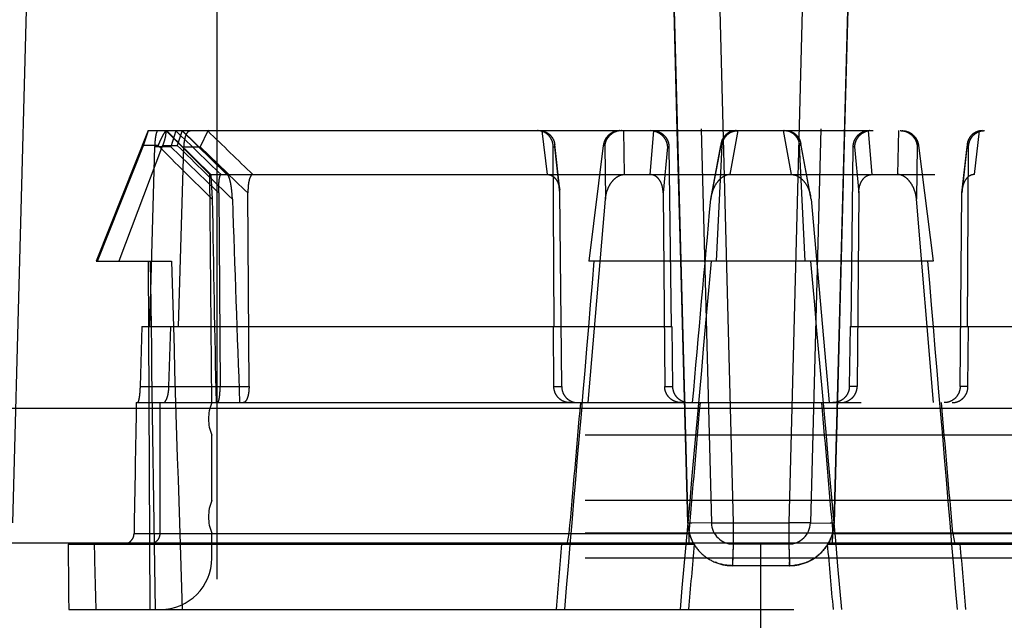
# Model space of a CAD drawing. Units: inches. Extents: x 0 to 17, y 0 to 11.
# Drawn here: x 11.6 to 11.7, y 8.4 to 8.5 of the extents above; entities that cross this region are included whole.
import ezdxf
from ezdxf.enums import TextEntityAlignment as Align

# ---------------------------------------------------------------- set-up
doc = ezdxf.new("R2010")
doc.units = ezdxf.units.IN
doc.header["$LTSCALE"] = 0.935
doc.header["$MEASUREMENT"] = 0
doc.linetypes.add('HIDDEN', pattern=[0.2, 0.1, -0.1])
doc.layers.get('0').update_dxf_attribs({"linetype": 'CONTINUOUS'})
doc.layers.add('02___PRT_ALL_AXES', color=7, linetype='CONTINUOUS')
doc.layers.add('DEFAULT_2', color=8, linetype='HIDDEN')
doc.styles.get("Standard").update_dxf_attribs({"font": 'bluprnt.ttf'})
doc.dimstyles.new('DIMSTYLE_1', dxfattribs={"dimtxt": 0.125, "dimasz": 0.1875, "dimexe": 0.125, "dimexo": 0.0625, "dimgap": 0.0625, "dimtad": 0, "dimtih": 1, "dimtoh": 1, "dimlfac": 6.666666666699999, "dimzin": 4, "dimdsep": 46, "dimtxsty": 'Standard', "dimblk": 'CLOSED', "dimblk1": 'CLOSED', "dimblk2": 'CLOSED', "dimcen": 0.09, "dimadec": 3, "dimazin": 1, "dimtfac": 1, "dimtdec": 3, "dimtofl": 0, "dimtmove": 0, "dimatfit": 3, "dimldrblk": 'CLOSED', "dimfxl": 0, "dimtolj": 1, "dimtzin": 4, "dimarcsym": 0})

# ---------------------------------------------------------------- blocks, each defined once
blk = doc.blocks.new('_CLOSED')
at = {"color": 0, "linetype": 'ByBlock'}
for p, q in [((0, 0), (-1, 0.1666666667)), ((-1, 0.1666666667), (-1, -0.1666666667)), ((-1, -0.1666666667), (0, 0)), ((-1, 0), (0, 0))]:
    blk.add_line(p, q, dxfattribs=at)
blk = doc.blocks.new('*D5')
at = {"color": 7, "linetype": 'Continuous'}
for p, q in [((11.6027382948, 9.1575596602), (9.9980263727, 9.1575596602)), ((10.1230263727, 9.1575596602), (10.1230263727, 8.2293458906)), ((10.1230263727, 6.7671596602), (10.1230263727, 7.7918453979)), ((11.3930091699, 6.7671596602), (9.9980263727, 6.7671596602))]:
    blk.add_line(p, q, dxfattribs=at)
at = {"color": 7, "linetype": 'Continuous', "xscale": 0.1875, "yscale": 0.1875, "zscale": 0.1875}
for p, rotation in [((10.1230263727, 9.1575596602), 90), ((10.1230263727, 6.7671596602), 270)]:
    blk.add_blockref('_CLOSED', p, dxfattribs=dict(at, rotation=rotation))
at = {"color": 7, "linetype": 'Continuous'}
for s, p, p2 in [('15.94', (9.7730263727, 8.0418458906), (10.2730263727, 8.0418458906)), ('[', (9.7730263727, 7.854345890599999), (9.8730263727, 7.854345890599999)), (']', (10.3730263727, 7.854345890599999), (10.4730263727, 7.854345890599999)), ('404,8', (9.8730263727, 7.854345890599999), (10.3730263727, 7.854345890599999))]:
    blk.add_text(s, height=0.125, dxfattribs=at).set_placement(p, p2, align=Align.FIT)

msp = doc.modelspace()

# ---------------------------------------------------------------- linework, layer by layer
at = {"color": 9, "linetype": 'Continuous'}
for p, q in [((11.523793519, 8.4532210377), (11.8066830705, 8.4532210377)), ((11.6652382948, 8.3204846602), (11.6652382948, 8.4346346602))]:
    msp.add_line(p, q, dxfattribs=at)
at = {"color": 7, "linetype": 'Continuous'}
msp.add_line((11.83420039, 8.4346346602), (11.4549717528, 8.4346346602), dxfattribs=at)
at = {"layer": '02___PRT_ALL_AXES', "color": 8, "linetype": 'HIDDEN'}
msp.add_line((11.5902382948, 8.2296596602), (11.5902382948, 8.7794846602), dxfattribs=at)
at = {"layer": 'DEFAULT_2', "color": 8, "linetype": 'HIDDEN'}
for p, q in [((11.5697200699, 8.7315631911), (11.5620172961, 8.437406129400001)), ((11.6537079916, 8.7315631911), (11.6614107654, 8.437406129400001)), ((11.6767685979, 8.7315631911), (11.6690658241, 8.437406129400001)), ((11.6517533807, 8.6916806523), (11.6584117934, 8.437406129400001)), ((11.6787232088, 8.6916806523), (11.6720647961, 8.437406129400001)), ((11.6537013302, 8.491484660900001), (11.6531072597, 8.5135737541)), ((11.6531072597, 8.5135737541), (11.6551569205, 8.4373537781)), ((11.675319669, 8.4373537781), (11.6773693298, 8.5135737541)), ((11.6773693298, 8.5135737541), (11.6767752593, 8.491484660900001)), ((11.5807132948, 8.4914846602), (11.5735313732, 8.4734846602)), ((11.5800608404, 8.4894307606), (11.58077218, 8.4914846602)), ((11.5807132999, 8.4914846602), (11.7497632896, 8.4914846602)), ((11.5831610372, 8.4914846602), (11.5892138594, 8.485431838)), ((11.5849893415, 8.489731520800001), (11.5832215361, 8.4914846602)), ((11.5845482095, 8.491442689500001), (11.5838403305, 8.4892542949)), ((11.5854255401, 8.4914825221), (11.5847259307, 8.4894307606)), ((11.5853801439, 8.4914846602), (11.5915887216, 8.485431838)), ((11.5854203924, 8.4914846602), (11.5854250269, 8.49148256)), ((11.5871804373, 8.4897711445), (11.5854255552, 8.4914825587)), ((11.5889455348, 8.491442689500001), (11.5878837581, 8.4892542949)), ((11.5890686772, 8.4914846602), (11.5889455348, 8.491442689500001)), ((11.6346627233, 8.4914846602), (11.6350852995, 8.491442689500001)), ((11.6357783699, 8.485431838), (11.6350852995, 8.4914426897)), ((11.6462817142, 8.4914846602), (11.6463847765, 8.485431838)), ((11.6504430761, 8.4914426897), (11.6499197886, 8.485431838)), ((11.6504430761, 8.491442689500001), (11.6500046462, 8.4914846602)), ((11.6541853886, 8.4734846607), (11.6537013302, 8.491484660900001)), ((11.6610160434, 8.485431838), (11.6621182008, 8.4914846602)), ((11.669460546, 8.485431838), (11.6683583887, 8.4914846602)), ((11.6767752593, 8.491484660900001), (11.6758279769, 8.4562581932)), ((11.6800335135, 8.491442689500001), (11.6804719433, 8.4914846602)), ((11.6800335135, 8.491442689500001), (11.6805568009, 8.485431838)), ((11.6841948753, 8.4914846602), (11.684091813, 8.485431838)), ((11.6946982196, 8.485431838), (11.69539129, 8.4914426897)), ((11.6958138662, 8.4914846602), (11.69539129, 8.491442689500001)), ((11.5737358121, 8.4734846602), (11.5800608404, 8.4894307606)), ((11.5827101947, 8.4894307606), (11.5766568379, 8.4734846602)), ((11.5820765768, 8.4894307606), (11.5800608404, 8.4894307606)), ((11.581611007, 8.4892542949), (11.5809125656, 8.4644846602)), ((11.5838403307, 8.4892542949), (11.581611007, 8.4892542949)), ((11.5827101947, 8.4894307606), (11.5847259311, 8.4894307606)), ((11.5849138996, 8.4644846602), (11.5856544345, 8.4892542949)), ((11.5893363141, 8.485429264299999), (11.5849893415, 8.489731520800001)), ((11.5856544345, 8.4892542949), (11.5878837582, 8.4892542949)), ((11.5916910639, 8.4853809997), (11.5871804373, 8.4897711445)), ((11.6365893603, 8.4892542949), (11.6368074571, 8.4892542949)), ((11.6367341064, 8.4644846602), (11.6365893603, 8.4892542949)), ((11.6374826536, 8.4833233407), (11.6367951578, 8.4895679911)), ((11.6375081249, 8.4828909346), (11.6368074571, 8.4892542949)), ((11.643494425, 8.4894307606), (11.6415004562, 8.4734846602)), ((11.6436916264, 8.4894307606), (11.643494425, 8.4894307606)), ((11.6436916264, 8.4894307606), (11.6437852234, 8.4820279347)), ((11.6523383607, 8.4892542949), (11.6517482296, 8.4828909346)), ((11.6523383607, 8.4892542949), (11.6525564575, 8.4892542949)), ((11.6525564575, 8.4892542949), (11.6528419799, 8.4644846602)), ((11.6583212437, 8.4820279348), (11.6597040128, 8.4894307606)), ((11.659739325, 8.489735015), (11.658382411, 8.482470173)), ((11.6591182342, 8.4734846602), (11.6599012142, 8.4894307606)), ((11.6599012142, 8.4894307606), (11.6597040128, 8.4894307606)), ((11.6707725767, 8.4894307606), (11.6705753753, 8.4894307606)), ((11.6713583553, 8.4734846602), (11.6705753753, 8.4894307606)), ((11.6720941786, 8.482470172200001), (11.6707372645, 8.4897350148)), ((11.6721553459, 8.4820279347), (11.6707725767, 8.4894307606)), ((11.677920132, 8.4892542949), (11.6776346096, 8.4644846602)), ((11.6781382288, 8.4892542949), (11.677920132, 8.4892542949)), ((11.6781382288, 8.4892542949), (11.6787283599, 8.4828909346)), ((11.6867849631, 8.4894307606), (11.6866913661, 8.4820279347)), ((11.6869821645, 8.4894307606), (11.6867849631, 8.4894307606)), ((11.6869821645, 8.4894307606), (11.6889761333, 8.4734846602)), ((11.6929684647, 8.4828909346), (11.6936691324, 8.4892542949)), ((11.6936814317, 8.4895679911), (11.6929939359, 8.4833233407)), ((11.6938872292, 8.4892542949), (11.6936691324, 8.4892542949)), ((11.6937424832, 8.4644846602), (11.6938872292, 8.4892542949)), ((11.5894882948, 8.4539846602), (11.5892138594, 8.485431838)), ((11.5892138594, 8.485431838), (11.7412627301, 8.485431838)), ((11.5893311978, 8.485431838), (11.5893363111, 8.4854297941)), ((11.5893363163, 8.4854292065), (11.589559015, 8.4820279338)), ((11.5916910599, 8.4853807817), (11.5915887216, 8.485431838)), ((11.5904428279, 8.4828909346), (11.5906408961, 8.456215025499999)), ((11.5946281766, 8.456215025499999), (11.5944754416, 8.4828909346)), ((11.6377569756, 8.456215025499999), (11.6375081249, 8.4828909346)), ((11.641417548, 8.4539846602), (11.6437852234, 8.4820279347)), ((11.6517482296, 8.4828909346), (11.6519627609, 8.456215025499999)), ((11.6721553459, 8.4820279347), (11.674671293, 8.4539846602)), ((11.6787283599, 8.4828909346), (11.6785138286, 8.456215025499999)), ((11.6890590415, 8.4539846602), (11.6866913661, 8.4820279347)), ((11.6927196139, 8.456215025499999), (11.6929684647, 8.4828909346)), ((11.5735315864, 8.4734846602), (11.5839264315, 8.4734846602)), ((11.5807288539, 8.4734846602), (11.5809382948, 8.4254846602)), ((11.6889761333, 8.4734846602), (11.6415004562, 8.4734846602)), ((11.6546486126, 8.4562581932), (11.6541853886, 8.4734846607)), ((11.5798286135, 8.4644846602), (11.5795962238, 8.456215025499999)), ((11.5798286135, 8.4644846602), (11.652948024, 8.4644846602)), ((11.5835835044, 8.456215025499999), (11.5838299475, 8.4644846602)), ((11.6366764651, 8.456215025499999), (11.6366280623, 8.4644846602)), ((11.652948024, 8.4644846602), (11.6530432714, 8.456215025499999)), ((11.6775285655, 8.4644846602), (11.6774333181, 8.456215025499999)), ((11.6775285655, 8.4644846602), (11.750647976, 8.4644846602)), ((11.6938001244, 8.456215025499999), (11.6938485272, 8.4644846602)), ((11.5795962238, 8.456215025499999), (11.5946281766, 8.456215025499999)), ((11.6366764651, 8.456215025499999), (11.6377569756, 8.456215025499999)), ((11.6519627609, 8.456215025499999), (11.6530432714, 8.456215025499999)), ((11.6551569205, 8.4373537781), (11.6546486126, 8.4562581932)), ((11.6758279765, 8.4562581927), (11.675319669, 8.4373537781)), ((11.6785138286, 8.456215025499999), (11.6774333181, 8.456215025499999)), ((11.6938001244, 8.456215025499999), (11.6927196139, 8.456215025499999)), ((11.5790782499, 8.4539846602), (11.7513983396, 8.4539846602)), ((11.5894882948, 8.4404846602), (11.5894882948, 8.4494846602)), ((11.7409882948, 8.4494846602), (11.5894882948, 8.4494846602)), ((11.7409882948, 8.4404846602), (11.5894882948, 8.4404846602)), ((11.6584118225, 8.4374061301), (11.6551569252, 8.4373537777)), ((11.6584117934, 8.437406129400001), (11.6614107654, 8.437406129400001)), ((11.6614107654, 8.437406129400001), (11.6614107654, 8.434484660199999)), ((11.6614107654, 8.437406129400001), (11.6690658241, 8.437406129400001)), ((11.6690658241, 8.437406129400001), (11.6690658241, 8.434484660199999)), ((11.6720647961, 8.437406129400001), (11.6690658241, 8.437406129400001)), ((11.672064767, 8.4374061301), (11.6747687959, 8.4373681459)), ((11.6720647961, 8.437406129400001), (11.675319669, 8.4373537781)), ((11.578767824, 8.435945394800001), (11.6553260085, 8.435945394800001)), ((11.5894882948, 8.4325346602), (11.5894882948, 8.435984660199999)), ((11.7409882948, 8.435984660199999), (11.5894882948, 8.435984660199999)), ((11.6387553711, 8.435945394800001), (11.6384815434, 8.434484660199999)), ((11.6553454551, 8.434484660199999), (11.6553260085, 8.435945394800001)), ((11.6751311344, 8.434484660199999), (11.675150581, 8.435945394800001)), ((11.675150581, 8.435945394800001), (11.7517087655, 8.435945394800001)), ((11.6917212184, 8.435945394800001), (11.6919950461, 8.434484660199999)), ((11.5696754572, 8.434484660199999), (11.6560871153, 8.434484660199999)), ((11.6614107654, 8.434484660199999), (11.6613111229, 8.4315108398)), ((11.6613935632, 8.4344385413), (11.6613128047, 8.4320283107)), ((11.6690658241, 8.434484660199999), (11.6614107654, 8.434484660199999)), ((11.6690658241, 8.434484660199999), (11.6691654666, 8.4315108398)), ((11.6690830262, 8.4344385414), (11.6691637847, 8.4320283114)), ((11.6743894742, 8.434484660199999), (11.7608011323, 8.434484660199999)), ((11.7409882948, 8.4325346602), (11.5894882948, 8.4325346602)), ((11.6691654666, 8.4315108398), (11.6613111229, 8.4315108398)), ((11.5697553409, 8.4254846602), (11.7607212486, 8.4254846602))]:
    msp.add_line(p, q, dxfattribs=at)
for centre, radius, start, end in [((14.6345915596, 11.5659905627), 4.3316801275, 225.2163795734, 225.3301476591), ((13.6061018373, 10.5787684686), 2.9057887013, 225.917073607, 226.0876984359), ((13.6581005375, 10.6223646448), 2.9702240325, 225.8425394669, 226.0092324556), ((14.3987290698, 11.3288915942), 3.9995086063, 225.2310446228, 225.381831618), ((13.456422325, 10.4256014828), 2.6936970426, 225.9590977015, 226.1541424194), ((14.4497587205, 11.4264747951), 4.1030038441, 225.7110778966, 225.859318572), ((13.4572866095, 10.4191372108), 2.6868410986, 225.9120029383, 226.1073793732), ((11.6345628005, 8.4893227704), 0.0022457007, 358.2526770987, 6.2686686972), ((11.6619345545, 8.489325641699999), 0.0022330173, 169.4366398219, 177.3018124407), ((11.6685420333, 8.4893256414), 0.0022330189, 2.6981912335, 10.5633557157), ((11.695913789, 8.4893227704), 0.0022457007, 173.7313313038, 181.7473229009), ((11.6332017744, 8.4828545214), 0.0043065044, 0.4844616121, 6.2498687119), ((11.6972748152, 8.4828545214), 0.0043065044, 173.7501312873, 179.5155383881), ((20.5664843053, 8.6341098908), 8.978213440700001, 180.9705796191, 181.1495725763), ((20.577763523, 8.7873378175), 8.9906144965, 181.9460662695, 182.1248945789), ((11.6629783732, 8.4816095129), 0.004675888400000001, 169.3933271978, 174.8660205623), ((11.6674982083, 8.4816095107), 0.0046758966, 5.1339857538, 10.6066716659), ((11.5948882948, 8.4517346602), 0.00585, 157.380135052, 202.619864948), ((11.5948882948, 8.4382346602), 0.00585, 157.380135052, 202.619864948), ((11.6610442196, 8.4375175798), 0.0058895774, 181.5937232367, 193.230379893), ((11.662411551, 8.169794041900001), 0.2676580694, 91.43518017729998, 91.5531406096), ((11.6614107654, 8.437484660199999), 0.003, 181.5, 270), ((11.6690658241, 8.437484660199999), 0.003, 270, 358.5), ((11.6680640204, 8.1697437861), 0.2677083337, 88.4469340931, 88.56487280500001), ((11.6610395047, 8.437514889500001), 0.005884372099999999, 193.2153869873, 199.0713899475), ((11.661074531, 8.4375313203), 0.005922846, 199.1108990738, 209.3317339316), ((11.5824382948, 8.4325346602), 0.00705, 270, 360), ((11.748863582, 8.4314850287), 0.08755246289999999, 179.6444650255, 179.9831087915), ((11.5816123081, 8.4314850088), 0.08755316240000001, 0.0169041228, 0.3555456886999999), ((11.6691640531, 8.4378132409), 0.0063024012, 270.0128506068, 275.5492098138)]:
    msp.add_arc(centre, radius, start, end, dxfattribs=at)
for centre, major_axis, ratio, start_param, end_param in [((11.6730010177, 8.7340898941), (0.0778284393, 0.8937663145), 0.0084121621, -1.888833686, -1.8559649602), ((11.6656533353, 8.693660634), (0.0083853039, 0.9769279653), 0.08695825689999999, -4.4843138551, -4.4335631339), ((11.6648232542, 8.693660634), (-0.0083853039, 0.9769279653), 0.08695825689999999, 1.7973786679, 1.8481293891), ((11.6694807218, 8.693660634), (0.08507013419999998, 0.9769279734), 0.0084438055, 1.7988603399, 1.8496110611), ((11.6694807218, 8.693660634), (0.08507013419999998, 0.9769279734), 0.0084438055, -1.8481405013, -1.79738978), ((11.6609958677, 8.693660634), (-0.08507013419999998, 0.9769279734), 0.0084438055, -4.4857955271, -4.4350448059), ((11.6609958677, 8.693660634), (-0.08507013419999998, 0.9769279734), 0.0084438055, 4.433574246, 4.4843249673), ((11.6626274378, 8.3384428549), (0.008783645100000001, 1.0240174764), 0.0830752195, 1.4584362825, 1.476148779), ((11.6678491517, 8.3384428549), (-0.008783645100000001, 1.0240174764), 0.0830752195, 1.4570111054, 1.4747236019), ((11.6385508538, 8.3384428549), (0.0891700931, 1.0240174837), 0.0080667555, 1.4584261363, 1.4761386328), ((11.6385508538, 8.3384428549), (0.0891700931, 1.0240174837), 0.0080667555, -1.4747337481, -1.4570212517), ((11.6919257357, 8.3384428549), (-0.0891700931, 1.0240174837), 0.0080667555, 1.4570212517, 1.4747337481), ((11.6919257357, 8.3384428549), (-0.0891700931, 1.0240174837), 0.0080667555, -1.4761386328, -1.4584261363), ((11.6652382948, 8.6449379715), (0.0094185456, 1.0972847146), 0.0870666068, -4.5186513046, -4.5102871582), ((11.6652382948, 8.6449379715), (-0.0094185456, 1.0972847146), 0.0870666068, -4.520145977099999, -4.5117818308), ((11.6652382948, 8.6449379715), (0.0955507243, 1.0972847237), 0.0084543265, -4.518662444599999, -4.5102982983), ((11.6652382948, 8.6449379715), (0.0955507243, 1.0972847237), 0.0084543265, -1.7714146164, -1.7630504701), ((11.6652382948, 8.6449379715), (-0.0955507243, 1.0972847237), 0.0084543265, -4.5201348371, -4.5117706907), ((11.6652382948, 8.6449379715), (-0.0955507243, 1.0972847237), 0.0084543265, -1.7728870089, -1.7645228625)]:
    msp.add_ellipse(centre, major_axis=major_axis, ratio=ratio, start_param=start_param, end_param=end_param, dxfattribs=at)
for points, knots in [([(11.582052326, 8.4914846602), (11.582038671, 8.4914846602), (11.5820082183, 8.4914756921), (11.5819683995, 8.491441372), (11.5819303598, 8.4913883032), (11.5818934891, 8.491316020700001), (11.5818577961, 8.491224708099999), (11.5818088758, 8.491067576799999), (11.5817551735, 8.490827812100001), (11.5817022065, 8.4904948583), (11.5816592898, 8.4901116099), (11.5816277608, 8.4896924746), (11.5816151915, 8.4894025051), (11.581611007, 8.4892542949)], [0, 0, 0, 0, 0.0175766207, 0.0390324084, 0.0665877891, 0.1012004803, 0.1432192518, 0.1926510756, 0.3129061381, 0.4590579525, 0.626474228, 0.8091487166, 1, 1, 1, 1]), ([(11.5832075182, 8.4914846602), (11.5831959484, 8.4914846602), (11.5831680161, 8.4914728013), (11.5831047225, 8.491420274600001), (11.5830116796, 8.491301908099999), (11.5828861631, 8.4911081373), (11.5827406933, 8.4908518757), (11.582581284, 8.4905449323), (11.5824136594, 8.490197995199999), (11.5822432095, 8.489822763300001), (11.5821318528, 8.4895632508), (11.5820765763, 8.4894307606)], [0, 0, 0, 0, 0.0146660381, 0.0365330583, 0.1044977408, 0.2036097672, 0.329688675, 0.4776084590999999, 0.6420647984000001, 0.8180233003, 1, 1, 1, 1]), ([(11.5829850542, 8.4914846602), (11.583000558, 8.4914846602), (11.5830328212, 8.4914780161), (11.5830730022, 8.4914441892), (11.5831018687, 8.4913912052), (11.5831216156, 8.4913204861), (11.5831325533, 8.4912318908), (11.5831355716, 8.4910799421), (11.58311345, 8.4908519935), (11.5830558952, 8.490542444099999), (11.5829672114, 8.4901929637), (11.5828511212, 8.489816982699999), (11.5827596211, 8.489560944800001), (11.5827101947, 8.4894307606)], [0, 0, 0, 0, 0.0213438666, 0.04345730809999999, 0.0700422025, 0.1032546248, 0.1440435281, 0.1926202374, 0.3122334454, 0.4584569215, 0.6258146107, 0.8082953223999999, 1, 1, 1, 1]), ([(11.5845482095, 8.491442689500001), (11.5845473653, 8.491453564299999), (11.5845509722, 8.491479371), (11.5845763516, 8.4914846602), (11.584587119, 8.4914846602)], [0, 0, 0, 0, 0.5032336742, 1, 1, 1, 1]), ([(11.5856544345, 8.4892542949), (11.5856588758, 8.4894026677), (11.5856775627, 8.4896936334), (11.5857346837, 8.490113790399999), (11.5858184023, 8.4904984127), (11.5859255637, 8.490833434099999), (11.5860524473, 8.4911081065), (11.5861959041, 8.491314836799999), (11.5863549491, 8.4914500209), (11.5864780107, 8.4914846602), (11.5865338843, 8.4914846602)], [0, 0, 0, 0, 0.1751697489, 0.3437409383, 0.4999415468, 0.6390999820000001, 0.7580626483, 0.8557277191, 0.9340648919, 1, 1, 1, 1]), ([(11.6365893603, 8.4892542949), (11.6365876348, 8.4895497454), (11.6364701653, 8.4901403306), (11.6360568967, 8.4907629619), (11.6356125242, 8.4911304889), (11.6352372835, 8.4913330556), (11.6348333759, 8.4914568573), (11.6345537871, 8.4914846602), (11.6344147421, 8.4914846602)], [0, 0, 0, 0, 0.2574224889, 0.5098179271, 0.6341910939000001, 0.7570859467000001, 0.8788538572, 1, 1, 1, 1]), ([(11.6350852995, 8.491442689500001), (11.6353133458, 8.4913974359), (11.6357526976, 8.491233748400001), (11.6362899401, 8.4907963473), (11.6366560925, 8.4902231238), (11.63677096, 8.4897873041), (11.6367950738, 8.4895679802)], [0, 0, 0, 0, 0.2577923648, 0.5091285366, 0.7553443024, 1, 1, 1, 1]), ([(11.6457734536, 8.4914846602), (11.6454943466, 8.4914846602), (11.6449273231, 8.4913736385), (11.6442033554, 8.4909117249), (11.6436927646, 8.4902348646), (11.6435278964, 8.4896984259), (11.643494425, 8.4894307606)], [0, 0, 0, 0, 0.2514168194, 0.5060064737, 0.7570118458, 1, 1, 1, 1]), ([(11.646011705, 8.4914846602), (11.6457233744, 8.4914846602), (11.6451450079, 8.491371787), (11.6444111376, 8.4909079475), (11.643893799, 8.4902347046), (11.6437257309, 8.4896991825), (11.6436916263, 8.4894307606)], [0, 0, 0, 0, 0.2572493309, 0.5111223943, 0.7585879005, 1, 1, 1, 1]), ([(11.6502526273, 8.4914846602), (11.6505452504, 8.4914846602), (11.6511372222, 8.491373335599999), (11.6517724522, 8.4909681574), (11.6521604591, 8.490519066100001), (11.6523815626, 8.4901288808), (11.6525208754, 8.4897017771), (11.6525547386, 8.4894033628), (11.6525564575, 8.4892542949)], [0, 0, 0, 0, 0.2478269401, 0.4965271247999999, 0.6219467481000001, 0.747700095, 0.8737437172, 1, 1, 1, 1]), ([(11.6504430761, 8.491442689500001), (11.6507046326, 8.4913916178), (11.6512096191, 8.491196884199999), (11.6518167219, 8.4906785228), (11.6522172094, 8.4900082657), (11.6523263948, 8.4895038375), (11.6523383607, 8.4892542949)], [0, 0, 0, 0, 0.2576840913, 0.5112052102, 0.7584314642000001, 1, 1, 1, 1]), ([(11.6618455105, 8.4914846602), (11.661589702, 8.4914846602), (11.6610806475, 8.4913953991), (11.660424191, 8.4910090131), (11.6599508313, 8.4904340784), (11.6597833818, 8.4899707935), (11.6597393806, 8.4897350045)], [0, 0, 0, 0, 0.2593736354, 0.5111822838000001, 0.7567977665000001, 1, 1, 1, 1]), ([(11.6599012142, 8.4894307606), (11.6599142096, 8.489695452000001), (11.660039456, 8.4902316722), (11.6605174144, 8.4909159084), (11.6612341827, 8.4913783756), (11.6618012902, 8.4914846602), (11.662083762, 8.4914846602)], [0, 0, 0, 0, 0.2415280131, 0.4887738731, 0.7425577268000001, 1, 1, 1, 1]), ([(11.6705753753, 8.4894307606), (11.6705623799, 8.489695452000001), (11.6704371335, 8.4902316722), (11.6699591751, 8.4909159084), (11.6692424068, 8.4913783756), (11.6686752993, 8.4914846602), (11.6683928275, 8.4914846602)], [0, 0, 0, 0, 0.2415280131, 0.4887738731, 0.7425577268000001, 1, 1, 1, 1]), ([(11.6686310789, 8.4914846602), (11.6688868875, 8.4914846602), (11.669395942, 8.4913953991), (11.6700523985, 8.491009013), (11.6705257582, 8.4904340783), (11.6706932077, 8.4899707934), (11.6707372088, 8.4897350044)], [0, 0, 0, 0, 0.259373633, 0.5111822795000001, 0.7567977679000001, 1, 1, 1, 1]), ([(11.6802239622, 8.4914846602), (11.6799313391, 8.4914846602), (11.6793393673, 8.491373335599999), (11.6787041373, 8.4909681574), (11.6783161304, 8.490519066100001), (11.6780950269, 8.4901288808), (11.6779557141, 8.4897017771), (11.6779218509, 8.4894033628), (11.677920132, 8.4892542949)], [0, 0, 0, 0, 0.2478269401, 0.4965271247999999, 0.6219467481000001, 0.747700095, 0.8737437172, 1, 1, 1, 1]), ([(11.6800335135, 8.491442689500001), (11.679771957, 8.4913916178), (11.6792669705, 8.491196884199999), (11.6786598676, 8.4906785228), (11.6782593801, 8.4900082657), (11.6781501947, 8.4895038375), (11.6781382288, 8.4892542949)], [0, 0, 0, 0, 0.2576840953, 0.5112052153, 0.7584314655, 1, 1, 1, 1]), ([(11.6844648845, 8.4914846602), (11.6847532151, 8.4914846602), (11.6853315816, 8.491371787), (11.6860654519, 8.4909079475), (11.6865827905, 8.4902347046), (11.6867508586, 8.4896991825), (11.6867849632, 8.4894307606)], [0, 0, 0, 0, 0.2572493309, 0.5111223943, 0.7585879005, 1, 1, 1, 1]), ([(11.6847031359, 8.4914846602), (11.6849822429, 8.4914846602), (11.6855492664, 8.4913736385), (11.6862732341, 8.4909117249), (11.6867838249, 8.4902348646), (11.6869486931, 8.4896984259), (11.6869821645, 8.4894307606)], [0, 0, 0, 0, 0.2514168194, 0.5060064737, 0.7570118458, 1, 1, 1, 1]), ([(11.69539129, 8.491442689500001), (11.6951632437, 8.4913974359), (11.6947238919, 8.491233748400001), (11.6941866494, 8.4907963473), (11.693820497, 8.4902231238), (11.6937056295, 8.4897873041), (11.6936815157, 8.4895679802)], [0, 0, 0, 0, 0.2577923648, 0.5091285366, 0.7553443024, 1, 1, 1, 1]), ([(11.6938872292, 8.4892542949), (11.6938889547, 8.4895497454), (11.6940064242, 8.4901403306), (11.6944196928, 8.4907629619), (11.6948640653, 8.4911304889), (11.695239306, 8.4913330556), (11.6956432136, 8.4914568573), (11.6959228025, 8.4914846602), (11.6960618474, 8.4914846602)], [0, 0, 0, 0, 0.2574224889, 0.5098179271, 0.6341910939000001, 0.7570859467000001, 0.8788538572, 1, 1, 1, 1]), ([(11.5904428279, 8.4828909344), (11.5904406893, 8.4831792753), (11.5904450041, 8.4836066333), (11.590471013, 8.4841639806), (11.5904970042, 8.4844933053), (11.5905252445, 8.484739408300001), (11.5905494409, 8.4849055861), (11.5905772996, 8.4850547018), (11.5906087548, 8.4851831558), (11.5906431346, 8.485287694), (11.5906811609, 8.485365273300001), (11.5907220544, 8.485416648500001), (11.590757781, 8.485431838), (11.5907731476, 8.485431838)], [0, 0, 0, 0, 0.330789652, 0.4900863301, 0.6400191444, 0.7096480824, 0.7742323951000001, 0.8326316618999999, 0.8835972056, 0.9258752596, 0.9586029811, 0.9823716467, 1, 1, 1, 1]), ([(11.5923344903, 8.4820279338), (11.5923225669, 8.4823787626), (11.5922882804, 8.482896987), (11.5922094702, 8.4835710002), (11.5921366068, 8.4840413373), (11.5920499719, 8.484473687000001), (11.5919503459, 8.4848522362), (11.5918533697, 8.485123734), (11.591764569, 8.4852917809), (11.5917164857, 8.4853561529), (11.5916910599, 8.4853807817)], [0, 0, 0, 0, 0.305404513, 0.4514203863, 0.590307557, 0.7193956218, 0.8348191988, 0.9308195572, 0.9692026031000001, 1, 1, 1, 1]), ([(11.5951538628, 8.485431838), (11.5951253927, 8.485431838), (11.5950652226, 8.4854202257), (11.5949812244, 8.4853709947), (11.5949034102, 8.4852921756), (11.5948030305, 8.4851414641), (11.5947011825, 8.4848953682), (11.5946112764, 8.484552219600001), (11.5945453856, 8.4841653688), (11.5945019909, 8.4837522162), (11.594478351, 8.4833246514), (11.594474612, 8.4830360188), (11.5944754416, 8.4828909344)], [0, 0, 0, 0, 0.0309220984, 0.0649068909, 0.1042598641, 0.1502025825, 0.2608213593, 0.3914211431, 0.5350596721, 0.6865770537, 0.8424176331000001, 1, 1, 1, 1]), ([(11.6357783699, 8.485431838), (11.6358962703, 8.485431838), (11.6361349455, 8.4853998938), (11.6364690904, 8.4852575564), (11.6367604137, 8.4850323229), (11.6370818671, 8.484650841799999), (11.6373533161, 8.484073437300001), (11.637454817, 8.4835756175), (11.6374826835, 8.4833233473)], [0, 0, 0, 0, 0.1194296538, 0.2405154259, 0.363761624, 0.4889283627, 0.7429033607, 1, 1, 1, 1]), ([(11.6437852233, 8.4820279338), (11.6438181589, 8.4824173288), (11.6439393366, 8.4829978275), (11.6442324007, 8.4837216466), (11.6445189832, 8.4842302148), (11.6448753259, 8.4846894752), (11.6453059755, 8.4850771744), (11.6458123962, 8.4853567593), (11.646194995, 8.485431838), (11.6463847765, 8.485431838)], [0, 0, 0, 0, 0.2529459225, 0.3790326023, 0.5046077850999999, 0.6295545832, 0.7537386492, 0.8771590522, 1, 1, 1, 1]), ([(11.6517482296, 8.4828909344), (11.6517458946, 8.4831812486), (11.6516828516, 8.483762572), (11.6514219888, 8.484451983), (11.6510775807, 8.4849214906), (11.6508002086, 8.4851588597), (11.6505476716, 8.4852993504), (11.6502787714, 8.4854006051), (11.6500625338, 8.485431838), (11.6499197886, 8.485431838)], [0, 0, 0, 0, 0.2512734348, 0.5018890745, 0.6271447387, 0.7519752354000001, 0.8142583803, 0.8764548570999999, 1, 1, 1, 1]), ([(11.6610160434, 8.485431838), (11.6608388686, 8.485431838), (11.6604827449, 8.48537067), (11.6599994376, 8.4851376283), (11.6595784715, 8.4848072339), (11.6591023248, 8.4842791318), (11.6586553674, 8.4835027084), (11.6584475662, 8.4828187251), (11.6583823774, 8.4824701842)], [0, 0, 0, 0, 0.1249920687, 0.2500444405, 0.3750797578, 0.5001533788, 0.7498499692, 1, 1, 1, 1]), ([(11.669460546, 8.485431838), (11.6696377208, 8.485431838), (11.6699938446, 8.4853706698), (11.6704771519, 8.485137628), (11.670898118, 8.4848072336), (11.6713742648, 8.4842791313), (11.6718212222, 8.4835027078), (11.6720290234, 8.482818724400001), (11.6720942122, 8.4824701834)], [0, 0, 0, 0, 0.1249920684, 0.2500444415, 0.3750797571, 0.500153379, 0.74984997, 1, 1, 1, 1]), ([(11.6787283599, 8.4828909346), (11.6787306949, 8.4831812488), (11.6787937379, 8.4837625722), (11.6790546006, 8.4844519833), (11.6793990088, 8.484921491), (11.6796763807, 8.4851588603), (11.6799289178, 8.485299351), (11.6801978181, 8.485400605399999), (11.6804140558, 8.485431838), (11.6805568009, 8.485431838)], [0, 0, 0, 0, 0.2512734341, 0.5018890704, 0.6271447339, 0.7519752448999999, 0.8142583857, 0.8764548520000001, 1, 1, 1, 1]), ([(11.6866913662, 8.4820279338), (11.6866584306, 8.4824173288), (11.6865372529, 8.4829978275), (11.6862441888, 8.4837216466), (11.6859576063, 8.4842302148), (11.6856012636, 8.4846894752), (11.685170614, 8.4850771744), (11.6846641933, 8.4853567593), (11.6842815945, 8.485431838), (11.684091813, 8.485431838)], [0, 0, 0, 0, 0.2529459225, 0.3790326023, 0.5046077850999999, 0.6295545832, 0.7537386492, 0.8771590522, 1, 1, 1, 1]), ([(11.6946982196, 8.485431838), (11.6945803192, 8.485431838), (11.694341644, 8.4853998938), (11.6940074991, 8.4852575564), (11.6937161758, 8.4850323229), (11.6933947224, 8.484650841799999), (11.6931232734, 8.484073437300001), (11.6930217725, 8.4835756175), (11.692993906, 8.4833233473)], [0, 0, 0, 0, 0.1194296538, 0.2405154259, 0.363761624, 0.4889283627, 0.7429033607, 1, 1, 1, 1]), ([(11.5795962238, 8.456215025499999), (11.5795881179, 8.4559264557), (11.57956517, 8.4555085165), (11.5795108114, 8.4549797846), (11.5794642313, 8.454647189800001), (11.5794193036, 8.4544069657), (11.5793803957, 8.4542485851), (11.579352993, 8.4541566889), (11.5793259807, 8.4540839746), (11.5792990628, 8.4540309358), (11.57927355, 8.4539962703), (11.5792512139, 8.4539846602), (11.5792418595, 8.4539846602)], [0, 0, 0, 0, 0.3783002775, 0.5480777365, 0.6964075538, 0.8182990190999999, 0.8681220248999999, 0.9100622883, 0.9439037915999999, 0.9696527737, 0.9877417179000001, 1, 1, 1, 1]), ([(11.5827910093, 8.4539846602), (11.5828140597, 8.4539846602), (11.5828625702, 8.4539925998), (11.5829327973, 8.4540260184), (11.5830018051, 8.4540798803), (11.5830982016, 8.4541849077), (11.5832101701, 8.4543679891), (11.5833259782, 8.4546421885), (11.583426116, 8.4549766084), (11.5835057787, 8.4553598094), (11.5835608689, 8.455778002899999), (11.5835791081, 8.4560674471), (11.5835835044, 8.456215025499999)], [0, 0, 0, 0, 0.0278174744, 0.05827400730000001, 0.0929503793, 0.1328224985, 0.2297503995, 0.3499490813, 0.4913712674, 0.6503125264999999, 0.8218220381, 1, 1, 1, 1]), ([(11.5902883544, 8.4539846602), (11.5903141493, 8.4539846602), (11.5903543943, 8.4540212468), (11.5903898035, 8.454082052), (11.5904218161, 8.4541549209), (11.5904523204, 8.454246235800001), (11.5904948803, 8.454403963099999), (11.5905413779, 8.4546438629), (11.5905860409, 8.4549767614), (11.5906193226, 8.4553596827), (11.5906390024, 8.4557781165), (11.5906419939, 8.4560673266), (11.5906408961, 8.456215025499999)], [0, 0, 0, 0, 0.0336093187, 0.0601373817, 0.09427563189999999, 0.1361978583, 0.1857966433, 0.3069032728, 0.4543241002, 0.6232528359, 0.8075512928, 1, 1, 1, 1]), ([(11.5946281766, 8.456215025499999), (11.5946290238, 8.4560672588), (11.5946199991, 8.4557771812), (11.5945748743, 8.4553576732), (11.5945009748, 8.4549734186), (11.5944023999, 8.4546384943), (11.5942841925, 8.4543642701), (11.5941669703, 8.4541821101), (11.5940649682, 8.4540783977), (11.5939908357, 8.4540250771), (11.5939148806, 8.4539922702), (11.5938626215, 8.4539846602), (11.5938375042, 8.4539846602)], [0, 0, 0, 0, 0.1769116899, 0.3470721752000001, 0.5046303635, 0.6447925591, 0.764182008, 0.8612797444, 0.901834745, 0.9377097204000001, 0.9699291714, 1, 1, 1, 1]), ([(11.6388595901, 8.4539846602), (11.6387183988, 8.4539846602), (11.6384351288, 8.4540128767), (11.6380269773, 8.4541383494), (11.6376497149, 8.454342699), (11.6372057553, 8.4547112335), (11.6367947046, 8.4553327958), (11.636678186, 8.4559210645), (11.6366764651, 8.456215025499999)], [0, 0, 0, 0, 0.1227504613, 0.2455707887, 0.3689328581, 0.4932450304, 0.7444284642, 1, 1, 1, 1]), ([(11.6377569756, 8.456215025499999), (11.637759727, 8.4559201034), (11.6378785383, 8.4553304863), (11.63829188, 8.454708376900001), (11.6387367238, 8.4543403714), (11.6391130698, 8.4541371062), (11.6395189698, 8.4540126306), (11.6398002457, 8.4539846602), (11.6399402789, 8.4539846602)], [0, 0, 0, 0, 0.2565610328, 0.5086082273, 0.6329569522, 0.7560117648000001, 0.8781864638, 1, 1, 1, 1]), ([(11.6542579059, 8.4539846602), (11.65396521, 8.4539846602), (11.6533735374, 8.454096739099999), (11.6527397986, 8.4545031197), (11.6523536602, 8.4549524547), (11.6521342013, 8.4553423951), (11.6519966658, 8.4557687978), (11.6519639557, 8.4560664463), (11.6519627609, 8.456215025499999)], [0, 0, 0, 0, 0.248276592, 0.4970276249, 0.6223887152, 0.7480538875, 0.8739650390000001, 1, 1, 1, 1]), ([(11.6530432714, 8.456215025499999), (11.653044979, 8.4560667542), (11.6530784698, 8.4557699087), (11.6532162511, 8.455344716900001), (11.6534351087, 8.454955599), (11.6538201057, 8.4545061254), (11.654452988, 8.4540978549), (11.6550453047, 8.4539846602), (11.6553385947, 8.4539846602)], [0, 0, 0, 0, 0.125849527, 0.2515163344, 0.3769590548, 0.5021865947999999, 0.7510781212000001, 1, 1, 1, 1]), ([(11.6774333181, 8.456215025499999), (11.6774316105, 8.4560667542), (11.6773981197, 8.4557699087), (11.6772603384, 8.455344716900001), (11.6770414809, 8.454955599), (11.6766564838, 8.4545061254), (11.6760236015, 8.4540978549), (11.6754312848, 8.4539846602), (11.6751379948, 8.4539846602)], [0, 0, 0, 0, 0.125849527, 0.2515163344, 0.3769590548, 0.5021865947999999, 0.7510781212000001, 1, 1, 1, 1]), ([(11.6762186836, 8.4539846602), (11.6765113795, 8.4539846602), (11.6771030522, 8.454096739099999), (11.6777367909, 8.4545031197), (11.6781229293, 8.4549524547), (11.6783423882, 8.4553423951), (11.6784799237, 8.4557687978), (11.6785126338, 8.4560664463), (11.6785138286, 8.456215025499999)], [0, 0, 0, 0, 0.248276592, 0.4970276249, 0.6223887152, 0.7480538875, 0.8739650390000001, 1, 1, 1, 1]), ([(11.6927196139, 8.456215025499999), (11.6927168625, 8.4559201034), (11.6925980512, 8.4553304863), (11.6921847095, 8.454708376900001), (11.6917398657, 8.4543403714), (11.6913635197, 8.4541371062), (11.6909576197, 8.4540126306), (11.6906763439, 8.4539846602), (11.6905363106, 8.4539846602)], [0, 0, 0, 0, 0.2565610328, 0.5086082273, 0.6329569522, 0.7560117648000001, 0.8781864638, 1, 1, 1, 1]), ([(11.6916169994, 8.4539846602), (11.6917581907, 8.4539846602), (11.6920414607, 8.4540128767), (11.6924496122, 8.4541383494), (11.6928268746, 8.454342699), (11.6932708342, 8.4547112335), (11.6936818849, 8.4553327958), (11.6937984035, 8.4559210645), (11.6938001244, 8.456215025499999)], [0, 0, 0, 0, 0.1227504613, 0.2455707887, 0.3689328581, 0.4932450304, 0.7444284642, 1, 1, 1, 1]), ([(11.6551569205, 8.4373537781), (11.6551780134, 8.4365761163), (11.6555391806, 8.4350122453), (11.6569412067, 8.433075111), (11.6589623275, 8.4318038888), (11.6605332499, 8.431510898500001), (11.6613111229, 8.4315108398)], [0, 0, 0, 0, 0.2500773168, 0.5000232445, 0.7499467535, 1, 1, 1, 1]), ([(11.6691654666, 8.4315108398), (11.6699433396, 8.4315108982), (11.671514262, 8.4318038889), (11.6735353827, 8.4330751111), (11.6749374092, 8.4350122452), (11.6752985759, 8.4365761163), (11.675319669, 8.4373537781)], [0, 0, 0, 0, 0.2500532468, 0.4999767532, 0.7499226848999999, 1, 1, 1, 1]), ([(11.5772564973, 8.434484660199999), (11.5774492058, 8.434484660199999), (11.5778390423, 8.4345580502), (11.5783387992, 8.4348776153), (11.5786803141, 8.4353635704), (11.5787646497, 8.435752604400001), (11.578767824, 8.435945394800001)], [0, 0, 0, 0, 0.2496624332, 0.4998960156, 0.7501977048999999, 1, 1, 1, 1]), ([(11.582328401, 8.435945394800001), (11.5823285108, 8.435753236), (11.5822514395, 8.435364829500001), (11.581917617, 8.4348774612), (11.5814219577, 8.4345574501), (11.5810340659, 8.434484660199999), (11.5808419606, 8.434484660199999)], [0, 0, 0, 0, 0.2503404995, 0.5000425251, 0.7497292918, 1, 1, 1, 1]), ([(11.6614107654, 8.434484660199999), (11.6614059438, 8.434484660199999), (11.6613988, 8.434463405399999), (11.661395741, 8.4344501897), (11.6613935632, 8.4344385413)], [0, 0, 0, 0, 0.2892024753, 1, 1, 1, 1]), ([(11.6690658241, 8.434484660199999), (11.6690706457, 8.434484660199999), (11.6690777894, 8.434463405399999), (11.6690808484, 8.4344501898), (11.6690830262, 8.4344385414)], [0, 0, 0, 0, 0.289202154, 1, 1, 1, 1]), ([(11.6745655842, 8.4346299231), (11.6740866239, 8.4337771785), (11.6726799387, 8.4322899568), (11.6707477118, 8.4316349354), (11.6697734993, 8.431540375800001)], [0, 0, 0, 0, 0.4998099944, 1, 1, 1, 1])]:
    msp.add_open_spline(points, degree=3, knots=knots, dxfattribs=at)
for points in [[(11.675319669, 8.4373537781), (11.6752941253, 8.436412021), (11.6750269426, 8.4354513288), (11.6745655842, 8.4346299231)], [(11.6613111229, 8.4315108398), (11.6604981343, 8.431510900900001), (11.6596701212, 8.4316734351), (11.6589182224, 8.4319826256)]]:
    msp.add_open_spline(points, degree=3, dxfattribs=at)

# ---------------------------------------------------------------- dimensions: what is measured, and where the dimension line sits
at = {"color": 7, "linetype": 'Continuous'}
dim = msp.add_linear_dim(base=(10.1230263727, 9.1575596602), p1=(11.4555091699, 6.7671596602), p2=(11.6652382948, 9.1575596602), angle=90, text='<>\\P[]', dimstyle='DIMSTYLE_1', dxfattribs=at)
dim.commit()
dim.dimension.update_dxf_attribs({"geometry": '*D5', "text_midpoint": (10.1230263727, 8.0105958906), "dimtype": 160})

doc.saveas('drawing.dxf')
